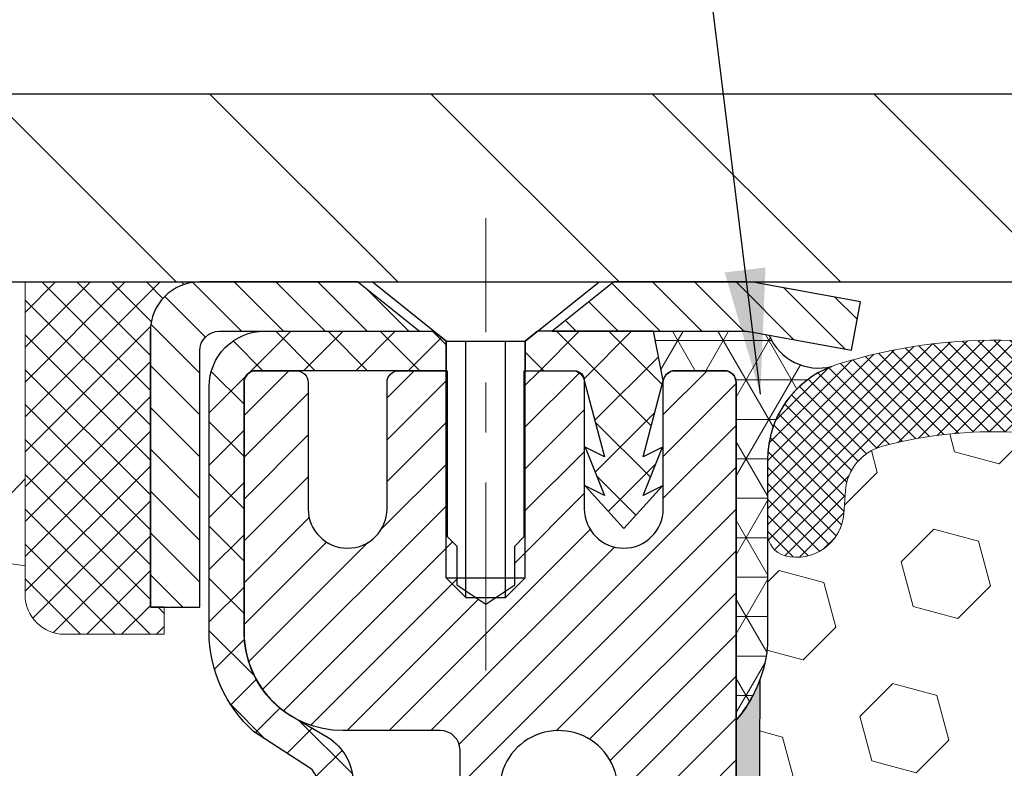
# Model space of a CAD drawing. Extents: x 13 to 3254, y -2 to 1977.
# Drawn here: x 88 to 90, y 108 to 110 of the extents above; entities that cross this region are included whole.
import ezdxf

# ---------------------------------------------------------------- set-up
doc = ezdxf.new("R2010")
doc.units = 0
doc.header["$LTSCALE"] = 5
doc.header["$MEASUREMENT"] = 0
doc.linetypes.add('CENTERX2', pattern=[4, 2.5, -0.5, 0.5, -0.5])
doc.layers.get('0').update_dxf_attribs({"color": 200, "linetype": 'CONTINUOUS'})
doc.layers.get('DEFPOINTS').update_dxf_attribs({"linetype": 'CONTINUOUS'})
for name, color, linetype, lineweight in [('CENTERLINE - L', 1, 'CENTERX2', 18), ('CONCRETE - H', 130, 'CONTINUOUS', 9), ('CONCRETE - L', 132, 'CONTINUOUS', 13), ('CORNER BEAD - H', 50, 'CONTINUOUS', 15), ('CORNER BEAD - L', 52, 'CONTINUOUS', 25), ('COVER PLATE - L', 7, 'CONTINUOUS', 25), ('DIMS', 50, 'CONTINUOUS', 25), ('EPOXY ADHESIVE - H', 50, 'CONTINUOUS', 15), ('EPOXY ADHESIVE - L', 52, 'CONTINUOUS', 25), ('FOAM INSERT - H', 150, 'CONTINUOUS', 9), ('MIG CAPPING STRIP - H', 251, 'CONTINUOUS', 20), ('MIG CAPPING STRIP - L', 7, 'CONTINUOUS', 25), ('MIG RETAINER - H', 251, 'CONTINUOUS', 20), ('MIG RETAINER - L', 7, 'CONTINUOUS', 30), ('PVC SIDESHEET - H', 170, 'CONTINUOUS', 20), ('PVC SIDESHEET - L', 150, 'CONTINUOUS', 25), ('SCREW - L', 1, 'CONTINUOUS', 25), ('SEALANT - H', 50, 'CONTINUOUS', 15), ('SEALANT - L', 52, 'CONTINUOUS', 20), ('SILICONE BELLOWS - H', 20, 'CONTINUOUS', 13), ('SILICONE BELLOWS - L', 22, 'CONTINUOUS', 13), ('TEXT - 4', 241, 'CONTINUOUS', 25)]:
    doc.layers.add(name, color=color, linetype=linetype, lineweight=lineweight)
doc.layers.add('METAL7', color=7, linetype='CONTINUOUS')
doc.layers.add('SEALANT', color=1, linetype='CONTINUOUS')
doc.dimstyles.get("Standard").update_dxf_attribs({"dimtxt": 0.18, "dimasz": 0.18, "dimexe": 0.18, "dimexo": 0.0625, "dimgap": 0.09, "dimtad": 0, "dimtih": 1, "dimtoh": 1, "dimdec": 4, "dimzin": 0, "dimdsep": 46, "dimtxsty": 'Standard', "dimcen": 0.09, "dimadec": 0, "dimazin": 0, "dimtfac": 1, "dimtdec": 4, "dimtofl": 0, "dimtmove": 0, "dimatfit": 3, "dimfxl": 1, "dimtolj": 1, "dimtzin": 0, "dimarcsym": 0})
doc.dimstyles.new('STANDARD$0', dxfattribs={"dimtxt": 0.18, "dimasz": 0.18, "dimexe": 0.18, "dimexo": 0.0625, "dimgap": 0.09, "dimtad": 0, "dimtih": 1, "dimtoh": 1, "dimdec": 4, "dimzin": 0, "dimdsep": 46, "dimtxsty": 'Standard', "dimcen": 0.09, "dimadec": 0, "dimazin": 0, "dimtfac": 1, "dimtdec": 4, "dimtofl": 0, "dimtmove": 0, "dimatfit": 3, "dimfxl": 1, "dimtolj": 1, "dimtzin": 0, "dimarcsym": 0})

# ---------------------------------------------------------------- blocks, each defined once
blk = doc.blocks.new('*X24')
at = {"color": 0}
for p, q in [((1237.986130794628, 929.2961535421395), (1237.97385116075, 929.3084331760182)), ((1238.536813030436, 929.1775962613214), (1238.667649945133, 929.3084331760183)), ((1239.602059879881, 928.4750761578006), (1240.435416898099, 929.3084331760183)), ((1246.588648714498, 922.4614025752369), (1239.741618113716, 929.3084331760182)), ((1240.190661302946, 927.2959106278986), (1242.203183851066, 929.3084331760184)), ((1240.238648714498, 923.8083641335176), (1245.738717756998, 929.3084331760184)), ((1240.238648714498, 925.5761310864839), (1243.970950804032, 929.3084331760184)), ((1246.588648714498, 924.2291695282032), (1241.509385066682, 929.3084331760182)), ((1246.588648714498, 925.9969364811695), (1243.277152019649, 929.3084331760182)), ((1246.588648714498, 927.7647034341359), (1245.044918972615, 929.3084331760182)), ((1240.238648714498, 922.0405971805513), (1246.588648714498, 928.3905971805514)), ((1246.588648714498, 920.6936356222706), (1240.226369080619, 927.0559152561492)), ((1240.238648714498, 920.2728302275848), (1246.588648714498, 926.622830227585)), ((1246.588648714497, 918.9258686693039), (1240.238648714498, 925.2758686693037)), ((1240.238648714498, 918.5050632746186), (1246.588648714498, 924.8550632746186)), ((1246.588648714497, 917.1581017163379), (1240.238648714498, 923.5081017163377)), ((1240.238648714498, 916.7372963216523), (1246.588648714498, 923.0872963216523)), ((1246.588648714497, 915.3903347633716), (1240.238648714498, 921.7403347633713)), ((1240.238648714498, 914.9695293686858), (1246.588648714498, 921.3195293686858)), ((1246.588648714497, 913.6225678104047), (1240.238648714498, 919.9725678104049)), ((1240.238648714498, 913.2017624157195), (1246.588648714498, 919.5517624157194)), ((1246.193007264837, 912.2504423070994), (1240.238648714498, 918.2048008574385)), ((1240.249262063965, 911.4446088122202), (1246.588648714498, 917.783995462753)), ((1245.15052543455, 911.5251571844204), (1240.238648714498, 916.4370339044722)), ((1242.017029016931, 911.4446088122202), (1246.588648714498, 916.0162285097866)), ((1243.463306853783, 911.4446088122203), (1240.238648714498, 914.6692669515057)), ((1243.784795969898, 911.4446088122203), (1246.588648714498, 914.2484615568203)), ((1239.538648714498, 912.5017624157197), (1239.845319474796, 912.8084331760185)), ((1241.695539900817, 911.4446088122203), (1240.238648714498, 912.9014999985397)), ((1239.92777294785, 911.4446088122202), (1239.538648714498, 911.833733045573))]:
    blk.add_line(p, q, dxfattribs=at)
blk = doc.blocks.new('*X23')
at = {"color": 0}
for p, q in [((1133.863152648957, 902.6043771683002), (1131.387882366872, 905.0796474503851)), ((1135.984472992516, 902.6043771683002), (1133.484472992516, 905.1043771683001)), ((1138.105793336076, 902.6043771683002), (1135.605793336076, 905.1043771683001)), ((1140.227113679636, 902.6043771683002), (1137.727113679635, 905.1043771683002)), ((1155.076356084553, 902.6043771683001), (1152.648486142306, 905.0322471105471)), ((1157.197676428113, 902.6043771683001), (1154.697676428113, 905.1043771683002)), ((1159.318996771673, 902.6043771683001), (1156.818996771672, 905.1043771683002)), ((1161.868560061922, 902.1761342216098), (1158.940317115232, 905.1043771683002)), ((1142.348434023195, 902.6043771683002), (1140.287575257986, 904.6652359335101)), ((1164.461284926273, 901.7047297008188), (1161.355634957523, 904.8103796695679)), ((1132.033135520439, 902.3130739532578), (1129.972474273652, 904.3737352000455)), ((1152.955035740993, 902.6043771683001), (1151.469974840329, 904.0894380689649)), ((1165.076234728014, 903.2111002426379), (1163.948359821874, 904.338975148777)), ((1150.833715397434, 902.6043771683001), (1150.291463538351, 903.1466290273829)), ((1131.738648714498, 900.4862404156396), (1129.264174327774, 902.9607148023633)), ((1131.738648714498, 898.3649200720799), (1129.238648714498, 900.86492007208)), ((1131.738648714498, 896.2435997285204), (1129.238648714498, 898.7435997285204)), ((1131.738648714498, 894.1222793849607), (1129.238648714498, 896.6222793849607)), ((1131.738648714498, 892.0009590414011), (1129.238648714498, 894.5009590414012)), ((1131.738648714498, 889.8796386978414), (1129.238648714498, 892.3796386978415)), ((1130.89258990048, 888.6043771683), (1129.238648714498, 890.2583183542819))]:
    blk.add_line(p, q, dxfattribs=at)
blk = doc.blocks.new('*D33')
at = {"layer": 'DEFPOINTS', "color": 0, "transparency": 16777216}
for p in [(106.9521528981599, 111.5050806649455), (84.45215279899136, 109.1531834938001), (106.9521528981599, 109.1531835433841)]:
    blk.add_point(p, dxfattribs=at)
at = {"layer": 'DIMS', "color": 0, "lineweight": -2, "transparency": 16777216}
for p, q in [((84.45215279899136, 109.4631834938001), (84.45215279899136, 111.8150806649455)), ((106.9521528981599, 109.4631835433841), (106.9521528981599, 111.8150806649455)), ((84.76215279899137, 111.5050806649455), (91.22951848397838, 111.5050806649455)), ((106.6421528981599, 111.5050806649455), (93.84951848397839, 111.5050806649455))]:
    blk.add_line(p, q, dxfattribs=at)
at = {"layer": 'DIMS', "color": 0, "transparency": 16777216}
for points in [[(84.76215279899137, 111.5567473316122), (84.76215279899137, 111.4534139982788), (84.45215279899136, 111.5050806649455)], [(106.6421528981599, 111.5567473316122), (106.6421528981599, 111.4534139982788), (106.9521528981599, 111.5050806649455)]]:
    blk.add_solid(points, dxfattribs=at)
at = {"layer": 'DIMS', "color": 0, "transparency": 16777216, "insert": (92.53951848397838, 111.5050806649455), "char_height": 0.25, "attachment_point": 5}
blk.add_mtext('\\A1;22 1/2 IN\\P [571.5mm]', dxfattribs=at)

msp = doc.modelspace()

# ---------------------------------------------------------------- hatches: boundary and pattern name
at = {"layer": 'CONCRETE - H'}
h = msp.add_hatch(dxfattribs=at)
h.set_pattern_fill('AR-CONC', color=256, scale=0.1875)
h.set_pattern_definition([(49.99999999999999, (0, 0), (1.344862842376413, -0.1176602530923658), [0.140625, -1.546875]), (355, (0, 0), (-0.260158750524375, 1.410360250687522), [0.1125, -1.2375]), (100.45144446, (0.112071901875, -0.00980502), (1.084704087613335, 1.29269998306618), [0.11951286, -1.31464146]), (46.18420000000002, (0, 0.375), (2.001077495009198, -0.3103486514870185), [0.2109375, -2.3203125]), (96.63563549, (0.166756396875, 0.349137549375), (1.752491148139178, 1.826472376452282), [0.17926939125, -1.9719633]), (351.1841639899999, (0, 0.375), (1.7524911469777, 1.826472375506232), [0.16875, -1.856250001875]), (21, (0.1875, 0.28125), (1.119200722722116, -0.7549104199975103), [0.140625, -1.546875]), (326.0000000000001, (0.1875, 0.28125), (0.4562162473529657, 1.359656334462849), [0.1125, -1.2375]), (71.45144474, (0.28076672625, 0.21834079875), (1.575416956368696, 0.6047459115119134), [0.11951285625, -1.31464146]), (37.50000000000001, (0, 0), (0.02279972871992, 0.6241759759337091), [0, -1.2225, 0, -1.25625, 0, -1.2421875]), (7.499999999999999, (0, 0), (0.4932553827040286, 0.7395219597794255), [0, -0.7162499999999999, 0, -1.194375, 0, -0.4734375]), (327.5, (-0.418125, 0), (1.000917067823267, -0.04229038450196204), [0, -0.46875, 0, -1.4625, 0, -1.940625]), (317.5, (-0.605625, 0), (1.093474067516974, 0.1876968418730957), [0, -0.609375, 0, -0.97125, 0, -1.378125])])
edge = h.paths.add_edge_path()
edge.add_spline(control_points=[(84.45215289815965, 109.0281835433845), (84.27985966282431, 108.8131418435516), (83.507860662244, 108.5376798602305), (84.31988461294817, 106.9527105980039), (82.74062379583256, 107.5681450839067), (82.73176129104101, 106.7856598114331), (82.54366848696932, 106.5724748818106)], knot_values=[0, 0, 0, 0, 0.8450520006695166, 1.956088674068367, 2.874640684181883, 3.674192594940467, 3.674192594940467, 3.674192594940467, 3.674192594940467], degree=3, periodic=0)
edge.add_line((84.4521591526105, 109.0281835433845), (87.7828615595769, 109.0281835433845))
edge.add_line((87.7828615595769, 109.0281835433845), (87.78286155957689, 108.403623529062))
edge.add_arc((87.8616017170572, 108.403623529062), 0.07874015748031127, 180, 270)
edge.add_line((87.8616017170572, 108.3248833715817), (88.06042061469512, 108.3248833715817))
edge.add_line((88.06042061469512, 108.3248833715817), (88.06042061469512, 108.3785772441721))
edge.add_line((88.06042061469512, 108.3785772441721), (88.13128675642761, 108.3785772441721))
edge.add_line((88.13128675642761, 108.3785772441721), (88.13128675642761, 108.8903882677944))
edge.add_arc((88.17065683516765, 108.8903882677944), 0.03937007874003484, 90, 180, ccw=False)
edge.add_line((88.17065683516765, 108.9297583465344), (88.26039908177532, 108.9297583465344))
edge.add_arc((88.26039908177532, 108.819522126062), 0.1102362204724159, 90, 180)
edge.add_line((88.1501628613029, 108.819522126062), (88.1501628613029, 108.329364645755))
edge.add_arc((88.4167198272936, 108.329364645755), 0.2665569659907021, 180, 228.1938505936996)
edge.add_line((88.23902962809248, 108.130671894941), (88.34861113978597, 108.0597718837302))
edge.add_arc((88.32688231414618, 108.026188284514), 0.04000000000006045, 4.0813574742060155e-11, 57.096847860499906, ccw=False)
edge.add_line((88.36688231414624, 108.026188284514), (88.36688231414658, 107.453358600899))
edge.add_line((88.36688231414658, 107.453358600899), (88.33932325902835, 107.453358600899))
edge.add_line((88.33932325902835, 107.453358600899), (88.33932325902859, 107.746820254452))
edge.add_line((88.33932325902859, 107.746820254452), (88.2684571172961, 107.746820254452))
edge.add_line((88.2684571172961, 107.746820254452), (88.26845711729928, 107.1853095274804))
edge.add_arc((88.22845711729931, 107.1853095274802), 0.03999999999996362, -90, 3.460058906057384e-10, ccw=False)
edge.add_line((88.22845711729931, 107.1453095274802), (87.00088755658638, 107.1453095274801))
edge.add_line((87.00088755658638, 107.1453095274801), (86.70655835473278, 107.14530952748))
edge.add_arc((86.70655835473278, 107.1846796062202), 0.03937007874020537, 224.999999999883, 270, ccw=False)
edge.add_line((86.67871950507967, 107.1568407565672), (86.54967738209871, 107.2858828795486))
edge.add_line((86.54967738209871, 107.2858828795486), (86.54937724365689, 107.285550907119))
edge.add_arc((86.312550274302, 107.0236050399206), 0.3531326248821172, 47.88305985415359, 76.09799910891216)
edge.add_arc((86.0232651026481, 105.8548329289368), 1.557173387461361, 76.09799910891402, 103.9020008910709)
edge.add_arc((85.73397993099445, 107.0236050399209), 0.3531326248819158, 103.9020008910721, 135.0000000000864)
edge.add_line((85.48427745728186, 107.2733075136327), (85.36781070021672, 107.1568407565672))
edge.add_arc((85.3399718505636, 107.1846796062203), 0.03937007874026058, 270, 315.0000000000731, ccw=False)
edge.add_line((85.3399718505636, 107.14530952748), (85.1936668046279, 107.14530952748))
edge.add_arc((85.1936668046279, 107.0350733070079), 0.1102362204720748, 90, 119.9999999999924)
edge.add_line((85.13854869439187, 107.1305406743539), (84.34242782943025, 106.670900078661))
edge.add_line((84.34242782943025, 106.670900078661), (83.4239178550855, 106.670900078661))
edge.add_arc((83.4239178550855, 106.5606638581882), 0.1102362204728138, 90, 120.0000000001015)
edge.add_line((83.36879974484893, 106.6561312255348), (83.23303856570945, 106.5777494722128))
edge.add_arc((83.2133535263393, 106.6118449605507), 0.03937007874017675, 270, 300.00000000009567, ccw=False)
edge.add_line((83.2133535263393, 106.5724748818106), (82.54366848696932, 106.5724748818106))
at = {"layer": 'CORNER BEAD - H'}
h = msp.add_hatch(dxfattribs=at)
h.set_pattern_fill('NET3', color=256, scale=0.63, style=0)
h.set_pattern_definition([(0, (74.58164062500047, 0), (0, 0.07875), []), (59.99999999999999, (74.58164062500047, 0), (-0.06819950054802454, 0.03937500000000001), []), (120, (74.58164062500047, 0), (-0.06819950054802455, -0.03937499999999998), [])])
edge = h.paths.add_edge_path()
edge.add_arc((89.17853085091522, 108.8273961418174), 0.02362204724448347, 6.893746253469272e-10, 90.0000000000043)
edge.add_line((89.17853085091522, 108.8510181890619), (89.0801056540644, 108.8510181890619))
edge.add_arc((89.08042989750814, 108.8266133488983), 0.02440699402263363, 90.7611886717642, 168.8499535132635)
edge.add_line((89.05648360682065, 108.8313331496919), (89.03680000786656, 108.9297583465344))
edge.add_line((89.03680000786656, 108.9297583465344), (89.21712723111891, 108.9297583465344))
edge.add_arc((89.22012655548298, 108.8843524939846), 0.04550480625618608, 79.69515353120102, 93.779233801423, ccw=False)
edge.add_line((89.22826670269035, 108.929123303625), (89.26765374316594, 108.9219620235385))
edge.add_arc((89.36647694682267, 108.9636428430626), 0.1072535141483974, 202.8686351342062, 284.3028060026161)
edge.add_arc((89.46465289815963, 108.6729999237801), 0.1999999999997889, 111.0017673642686, 180.000000000061)
edge.add_line((89.26465289815982, 108.6729999237799), (89.26465289815971, 108.3049277794934))
edge.add_arc((89.00538402213758, 108.3229714510388), 0.2598959871883653, 319.20975106185364, 356.01895143408245, ccw=False)
edge.add_line((89.20215289815971, 108.1531835433845), (89.20215289815971, 108.8273961418177))
at = {"layer": 'COVER PLATE - L'}
h = msp.add_hatch(dxfattribs=at)
h.set_pattern_fill('ANSI31', color=252, scale=2.5, angle=90, style=0)
h.set_pattern_definition([(135, (89.97917506225835, 97.85237922448093), (-0.2209708691207961, -0.2209708691207961), [])])
h.paths.add_polyline_path([(95.2334028981596, 109.4031835433842), (85.88965289815664, 109.4031835433842), (84.45215289815971, 109.1531835433843), (84.45215289815971, 109.0281835433845), (95.54590289815971, 109.0281835433845), (95.54590289815971, 109.0906835433842)])
at = {"layer": 'EPOXY ADHESIVE - H'}
h = msp.add_hatch(dxfattribs=at)
h.set_pattern_fill('AR-SAND', color=256, scale=0.04, style=0)
h.set_pattern_definition([(37.50000000000001, (-149.1616406250007, -0.9885068566400435), (-0.002519734324384326, 0.07707295076052635), [0, -0.0608, 0, -0.068, 0, -0.065]), (7.499999999999999, (-149.1616406250007, -0.9885068566400435), (0.07079106821070909, 0.1128858426091896), [0, -0.0328, 0, -0.05480000000000001, 0, -0.021]), (327.5, (-149.2108406250007, -0.9885068566400435), (0.1245656744700598, 0.0002263621414785977), [0, -0.02, 0, -0.07200000000000001, 0, -0.094]), (317.5, (-149.2108406250007, -0.9885068566400435), (0.1202450641828917, 0.03510702259736997), [0, -0.01, 0, -0.0472, 0, -0.05400000000000001])])
edge = h.paths.add_edge_path()
edge.add_line((88.9659336339985, 106.4031840432195), (88.96593288426186, 106.7781835433847))
edge.add_line((88.96593288426186, 106.7781835433847), (89.20215289815988, 106.7781835433847))
edge.add_line((89.20215289815988, 106.7781835433847), (89.20215289815971, 108.1531835433845))
edge.add_arc((89.00538402213601, 108.3229714510396), 0.259895987190075, 319.2097510619467, 339.8617083192769)
edge.add_line((89.24939110419402, 108.2334925816734), (89.24807326710444, 107.9198192186576))
edge.add_line((89.24807326710444, 107.9198192186576), (89.23109616652184, 107.8064360803413))
edge.add_line((89.23109616652184, 107.8064360803413), (89.2477997370199, 107.7074929749232))
edge.add_line((89.2477997370199, 107.7074929749232), (89.25421128220225, 107.4961131087292))
edge.add_line((89.25421128220225, 107.4961131087292), (89.27344227068144, 107.3359775869756))
edge.add_line((89.27344227068144, 107.3359775869756), (89.25421128220225, 107.2719238225826))
edge.add_line((89.25421128220225, 107.2719238225826), (89.2670307254991, 107.0541392464127))
edge.add_line((89.2670307254991, 107.0541392464127), (89.27344227068144, 106.9113467962346))
edge.add_line((89.27344227068144, 106.9113467962346), (89.25421128220225, 106.6679411586159))
edge.add_line((89.25421128220225, 106.6679411586159), (89.2670307254991, 106.4629660023982))
edge.add_line((89.2670307254991, 106.4629660023982), (89.25421128220225, 106.1234786074186))
edge.add_line((89.25421128220225, 106.1234786074186), (89.25421128220225, 106.0484864814265))
edge.add_line((89.25421128220225, 106.0484864814265), (89.27344227068144, 105.8499182567287))
edge.add_line((89.27344227068144, 105.8499182567287), (89.25421128220225, 105.7346223694393))
edge.add_line((89.25421128220225, 105.7346223694393), (89.27344227068144, 105.5616752061895))
edge.add_line((89.27344227068144, 105.5616752061895), (89.2606228273846, 105.4335676774038))
edge.add_line((89.2606228273846, 105.4335676774038), (89.27985016879595, 105.1709434667699))
edge.add_line((89.27985016879595, 105.1709434667699), (89.26093012814098, 105.0281835433835))
edge.add_line((89.26093012814098, 105.0281835433835), (89.26442649527289, 104.8917023658624))
edge.add_line((89.26442649527289, 104.8917023658624), (89.26137017857852, 104.7603297099476))
edge.add_line((89.26137017857852, 104.7603297099476), (89.26748281196726, 104.604515679212))
edge.add_line((89.26748281196726, 104.604515679212), (89.2491448090818, 104.4853637867799))
edge.add_line((89.2491448090818, 104.4853637867799), (89.26442649527289, 104.3203842024503))
edge.add_line((89.26442649527289, 104.3203842024503), (89.23386322561018, 104.2103978636121))
edge.add_line((89.23386322561018, 104.2103978636121), (89.2491448090818, 104.0851355514025))
edge.add_line((89.2491448090818, 104.0851355514025), (89.2364803136231, 104.0281835433847))
edge.add_line((89.2364803136231, 104.0281835433847), (89.20215289816016, 104.0281835433847))
edge.add_line((89.20215289816016, 104.0281835433847), (89.20215289815994, 106.4031840432186))
edge.add_line((89.20215289815994, 106.4031840432186), (88.9659336339985, 106.4031840432195))
at = {"layer": 'FOAM INSERT - H'}
h = msp.add_hatch(dxfattribs=at)
h.set_pattern_fill('HEX', color=256, scale=0.7375, angle=45, style=0)
h.set_pattern_definition([(45, (89.97917506225835, 97.85237922448093), (-0.1129061678314121, 0.1129061678314121), [0.0921875, -0.184375]), (165, (89.97917506225835, 97.85237922448093), (-0.04132652567024627, -0.1542326935016583), [0.0921875, -0.184375]), (105, (90.04436146864893, 97.91756563087156), (-0.1542326935016584, -0.04132652567024618), [0.0921875, -0.184375])])
h.paths.add_polyline_path([(95.32715289815971, 105.5906835433845, 0.4142135623730951), (95.51465289815971, 105.7781835433845), (95.51465289815971, 106.0906835433845, 0.4142135623730951), (95.32715289815971, 106.2781835433845), (95.32715289815971, 106.7781835433845, 0.4142135623730951), (95.51465289815971, 106.9656835433845), (95.51465289815971, 107.2781835433845, 0.4142135623730951), (95.32715289815971, 107.4656835433845), (95.32715289815971, 108.1531835433849, -0.1620058556709566), (95.26465289815971, 108.3049277794938), (95.26465289815948, 108.526858527017, -0.3419987131550093), (95.2294966481538, 108.481472003427, -0.4678085753705931), (95.11256033237098, 108.5653869206997), (95.10924741203937, 108.610552896187, 0.3199000529240295), (95.03513915893743, 108.6998989252616, 0.1514185568870674), (94.51591391162819, 108.6783774075852, 0.2407178146189182), (94.3909916353434, 108.5459835056827, -0.749899786418774), (94.21099837150197, 108.5459835056827, 0.2407178146189453), (94.08607609521718, 108.6783774075852, 0.1726759490285855), (93.49741391162794, 108.6783774075844, 0.2407178146173269), (93.37249163534395, 108.5459835056827, -0.7498997864161603), (93.19249837150161, 108.5459835056827, 0.2407178146173058), (93.06757609521762, 108.6783774075843, 0.1726759490284629), (92.47891391162872, 108.6783774075853, 0.2407178146189252), (92.35399163534393, 108.545983505683, -0.7498997864184146), (92.17399837150148, 108.545983505683, 0.2407178146190598), (92.04907609521658, 108.6783774075854, 0.1726759490283924), (91.46041391162802, 108.6783774075843, 0.2407178146173058), (91.33549163534391, 108.5459835056827, -0.7498997864161316), (91.1554983715018, 108.5459835056827, 0.2407178146173058), (91.0305760952177, 108.6783774075843, 0.1726759490284629), (90.44191391162892, 108.6783774075853, 0.2407178146189252), (90.31699163534401, 108.545983505683, -0.7498997864183866), (90.13699837150168, 108.545983505683, 0.2407178146190385), (90.01207609521677, 108.6783774075854, 0.1509622212093108), (89.49436517118394, 108.7002989091465, 0.3203919167505729), (89.42008438028253, 108.6109073070097), (89.41674546394913, 108.5653869207084, -0.4678085754018812), (89.29980914817108, 108.4814720034472, -0.3419987132391653), (89.26465289815971, 108.52685852703), (89.26465289815971, 108.3049277794934, -0.07061630252949813), (89.24939110419311, 108.233492581671), (89.24807326710354, 107.9198192186578), (89.23109616652093, 107.8064360803413), (89.247799737019, 107.707492974923), (89.25421128220134, 107.4961131087291), (89.27344227068053, 107.3359775869756), (89.25421128220134, 107.2719238225827), (89.26703072549796, 107.0541392464123), (89.27344227068053, 106.9113467962346), (89.25421128220134, 106.6679411586161), (89.26703072549819, 106.4629660023984), (89.25421128220134, 106.1234786074183), (89.25421128220134, 106.0484864814271), (89.27344227068053, 105.8499182567288), (89.25421128220134, 105.7346223694391), (89.27344227068042, 105.5616752061892), (89.26062282738368, 105.4335676774037), (89.27985016879504, 105.1709434667701), (89.26093012814019, 105.0281835433834), (89.26442649527186, 104.891702365863), (89.26137017857761, 104.7603297099479), (89.26748281196623, 104.6045156792118), (89.24914480908089, 104.4853637867798), (89.26442649527209, 104.3203842024504), (89.23386322560938, 104.2103978636121), (89.24914480908089, 104.0851355514025), (89.23648031362231, 104.0281835433847), (95.32715289815971, 104.0281835433845)])
at = {"layer": 'MIG RETAINER - H'}
h = msp.add_hatch(dxfattribs=at)
h.set_pattern_fill('ANSI31', color=256, scale=0.4724409448818898, style=0)
h.set_pattern_definition([(45, (-3140.509937506796, -1496.489781611498), (-0.04175827447952052, 0.04175827447952053), [])])
edge = h.paths.add_edge_path()
edge.add_line((88.24349148083641, 108.8510181890619), (88.32420014225366, 108.8510181890619))
edge.add_arc((88.32420014225366, 108.8273961418178), 0.02362204724408912, 0, 90, ccw=False)
edge.add_line((88.34782218949798, 108.8273961418178), (88.34782218949798, 108.5754276378808))
edge.add_arc((88.42656234697827, 108.5754276378808), 0.07874015748029706, 180, 360)
edge.add_line((88.50530250445857, 108.5754276378808), (88.50530250445811, 108.8273961418178))
edge.add_arc((88.52892455170243, 108.8273961418178), 0.02362204724431649, 90, 180, ccw=False)
edge.add_line((88.52892455170243, 108.8510181890619), (88.62501018571814, 108.8510181890619))
edge.add_line((88.62501018571814, 108.8510181890619), (88.62501018571814, 108.5201209974659))
edge.add_line((88.62501018571814, 108.5201209974659), (88.6442958638286, 108.5007902745801))
edge.add_line((88.6442958638286, 108.5007902745801), (88.6442958638286, 108.4236475621391))
edge.add_line((88.6442958638286, 108.4236475621391), (88.70215289815908, 108.3850762059186))
edge.add_line((88.70215289815908, 108.3850762059186), (88.76000993249002, 108.4236475621391))
edge.add_line((88.76000993249002, 108.4236475621391), (88.76000993249002, 108.5007902745801))
edge.add_line((88.76000993249002, 108.5007902745801), (88.77929561060003, 108.5200759526903))
edge.add_line((88.77929561060003, 108.5200759526903), (88.77929561060003, 108.8510181890619))
edge.add_line((88.77929561060003, 108.8510181890619), (88.87538124461574, 108.8510181890619))
edge.add_arc((88.87538124461574, 108.8273961418178), 0.02362204724408912, 0, 90, ccw=False)
edge.add_line((88.89900329186005, 108.8273961418178), (88.89900329186005, 108.5754276378808))
edge.add_arc((88.97774344934035, 108.5754276378808), 0.07874015748029706, 180, 360)
edge.add_line((89.05648360682065, 108.5754276378808), (89.0564836068202, 108.8273961418178))
edge.add_arc((89.08010565406451, 108.8273961418178), 0.02362204724431649, 90, 180, ccw=False)
edge.add_line((89.08010565406451, 108.8510181890619), (89.17853085091522, 108.8510181890619))
edge.add_arc((89.17853085091522, 108.8273961418178), 0.02362204724408912, 0, 90, ccw=False)
edge.add_line((89.20215289815954, 108.8273961418178), (89.20215289815908, 106.7781835433847))
edge.add_line((89.20215289815908, 106.7781835433847), (88.96593242571865, 106.7781835433847))
edge.add_line((88.96593242571865, 106.7781835433847), (88.9659324257182, 107.7086310377685))
edge.add_arc((88.92656234697827, 107.7086310377687), 0.03937007873992115, 359.9999999996691, 419.999999999951)
edge.add_line((88.94624738634823, 107.7427265261064), (88.84782218949798, 107.7995523400031))
edge.add_arc((88.88719226823835, 107.8677433166792), 0.07874015748054382, 180.0000000001654, 239.9999999999126, ccw=False)
edge.add_line((88.8084521107576, 107.8677433166789), (88.8084521107576, 107.8780220624818))
edge.add_arc((88.82813715012756, 107.8780220624818), 0.01968503936996058, 81.78678929788498, 180, ccw=False)
edge.add_arc((88.84782218949752, 108.0144040158335), 0.1181102362203845, 261.786789298369, 537.0402430193778)
edge.add_arc((88.69055194575006, 108.0225354383187), 0.03937007874020916, 270, 357.04024301927905, ccw=False)
edge.add_line((88.69055194575006, 107.9831653595785), (88.69034187453693, 107.9831653595785))
edge.add_arc((88.69034187453647, 108.0225354383189), 0.0393700787403759, 180.0000000003309, 270.0000000006618, ccw=False)
edge.add_line((88.65097179579655, 108.0225354383187), (88.650971795797, 108.0931441733138))
edge.add_arc((88.61160171705663, 108.0931441733138), 0.0393700787403759, 0, 90)
edge.add_line((88.61160171705663, 108.132514252054), (88.41671982729306, 108.132514252054))
edge.add_arc((88.41671982729261, 108.3293646457547), 0.1968503937007426, 180, 270.00000000013233, ccw=False)
edge.add_line((88.2198694335921, 108.3293646457547), (88.2198694335921, 108.8273961418178))
edge.add_arc((88.24349148083641, 108.8273961418178), 0.02362204724431649, 90, 180, ccw=False)
at = {"layer": 'PVC SIDESHEET - H'}
h = msp.add_hatch(dxfattribs=at)
h.set_pattern_fill('ANSI37', color=256, scale=0.5905511811023622)
h.set_pattern_definition([(45, (-90.58402603682448, -100.4508093804588), (-0.05219784309940065, 0.05219784309940066), []), (135, (-90.58402603682448, -100.4508093804588), (-0.05219784309940066, -0.05219784309940065), [])])
edge = h.paths.add_edge_path()
edge.add_line((86.02326510264803, 107.3135811195478), (86.02326510264803, 107.2427149778155))
edge.add_arc((86.02326510264768, 105.8548329289367), 1.387882048878765, 76.09799910891502, 89.99999999998357, ccw=False)
edge.add_arc((86.31255027430157, 107.0236050399206), 0.1838412862995102, 44.999999999937415, 76.09799910891269, ccw=False)
edge.add_line((86.4425456945061, 107.1536004601249), (86.58784052428942, 107.0083056303413))
edge.add_arc((86.66578930331778, 107.0862544093693), 0.1102362204721307, 224.9999999999373, 270)
edge.add_line((86.66578930331778, 106.9760181888973), (87.0433152907008, 106.9760181888973))
edge.add_line((87.0433152907008, 106.9760181888972), (88.32774845587838, 106.9760181888973))
edge.add_arc((88.32774845587838, 107.0860181888972), 0.1099999999999568, 270, 360)
edge.add_line((88.43774845587828, 107.0860181888972), (88.43774845587816, 108.026659509368))
edge.add_arc((88.32774845587804, 108.0266595093679), 0.1100000000001273, 8.882421801313285e-11, 57.09684786089036)
edge.add_line((88.38750272638688, 108.119014407213), (88.32654874136941, 108.1543810672009))
edge.add_arc((88.41804870076012, 108.3301758880732), 0.1981818902271748, 180.3025943712275, 242.5033419434524, ccw=False)
edge.add_line((88.21986957435061, 108.3291292412486), (88.21986943359119, 108.8272424906598))
edge.add_arc((88.24349195601363, 108.8273952446316), 0.02362301630557241, 90.14133824035292, 180.3704954000806, ccw=False)
edge.add_line((88.243433682399, 108.8510181890619), (88.62341274044277, 108.8510181890647))
edge.add_line((88.62341274044277, 108.8510181890648), (88.62341274044277, 108.9100733071643))
edge.add_line((88.62341274044277, 108.9100733071643), (88.59880644122998, 108.9297583465344))
edge.add_line((88.59880644122998, 108.9297583465344), (88.26039908177475, 108.9297583465344))
edge.add_arc((88.26039908177475, 108.819522126062), 0.1102362204724443, 90, 175.9840176593118)
edge.add_line((88.15043354046978, 108.8272424906603), (88.15016305189991, 108.3290458823031))
edge.add_arc((88.41671982729318, 108.3293646457551), 0.266556965990811, 180.0685174545974, 228.1938505936875)
edge.add_line((88.23902962809191, 108.130671894941), (88.34861113978539, 108.0597718837303))
edge.add_arc((88.3268823141457, 108.026188284514), 0.0400000000000057, -4.069988790433854e-11, 57.09684786054618, ccw=False)
edge.add_line((88.36688231414567, 108.026188284514), (88.36688231414635, 107.0868843306293))
edge.add_arc((88.32688231414639, 107.0868843306293), 0.03999999999999204, -89.9999999999593, 0, ccw=False)
edge.add_line((88.32688231414639, 107.0468843306293), (87.04723579708482, 107.0468843306295))
edge.add_line((87.04723579708482, 107.0468843306295), (86.66578930331767, 107.0468843306295))
edge.add_arc((86.66578930331767, 107.0862544093697), 0.03937007874012011, 224.999999999883, 270, ccw=False)
edge.add_line((86.63795045366467, 107.0584155597167), (86.49265562388157, 107.2037103895002))
edge.add_arc((86.31255027430169, 107.023605039921), 0.2547074280314455, 44.99999999989603, 76.09799910892797)
edge.add_arc((86.02326510264803, 105.8548329289366), 1.458748190611113, 76.0979991089319, 89.99999999999778)
edge = h.paths.add_edge_path()
edge.add_arc((85.22003975663827, 106.9366481101573), 0.03937007873994431, 90.00000000016541, 120.00000000017161, ccw=False)
edge.add_line((85.22003975663816, 106.9760181888973), (85.38074090197793, 106.9760181888973))
edge.add_arc((85.38074090197793, 107.0862544093694), 0.1102362204721601, 270, 315.0000000000105)
edge.add_line((85.45868968100618, 107.0083056303412), (85.60398451078996, 107.1536004601252))
edge.add_arc((85.73397993099414, 107.0236050399211), 0.1838412862990629, 103.90200089107628, 135.0000000000125, ccw=False)
edge.add_arc((86.02326510264814, 105.8548329289369), 1.387882048878766, 90.00000000001398, 103.90200089108498, ccw=False)
edge.add_line((86.0232651026478, 107.2427149778156), (86.0232651026478, 107.3135811195479))
edge.add_arc((86.02326510264837, 105.8548329289374), 1.458748190610493, 90.00000000002345, 103.9020008910948)
edge.add_arc((85.73397993099346, 107.0236050399211), 0.2547074280310447, 103.9020008908904, 134.999999999896)
edge.add_line((85.55387458141436, 107.2037103895008), (85.40857975163058, 107.0584155597168))
edge.add_arc((85.38074090197748, 107.0862544093697), 0.03937007874021033, 270.00000000008276, 315.00000000023397, ccw=False)
edge.add_line((85.38074090197748, 107.0468843306295), (85.22003975663816, 107.0468843306295))
edge.add_arc((85.22003975663782, 106.9366481101567), 0.1102362204728138, 89.99999999983751, 120.0000000001015)
edge.add_line((85.16492164640127, 107.0321154775033), (84.37793664000642, 106.5777494722128))
edge.add_arc((84.35825160063635, 106.6118449605505), 0.03937007873994431, 270.0000000001654, 300.00000000017155, ccw=False)
edge.add_line((84.35825160063646, 106.5724748818106), (83.41336867428086, 106.5724748818106))
edge.add_line((83.41336867428086, 106.5724748818106), (83.41336867428086, 106.5016087400783))
edge.add_line((83.41336867428086, 106.5016087400783), (84.35825160063646, 106.5016087400783))
edge.add_arc((84.3582516006359, 106.6118449605511), 0.1102362204728138, 270.0000000003103, 300.0000000001015)
edge.add_line((84.41336971087244, 106.5163775932046), (85.2003547172682, 106.970743598495))
h = msp.add_hatch(dxfattribs=at)
h.set_pattern_fill('ANSI37', color=256, scale=0.5905511811023622, style=0)
h.set_pattern_definition([(45, (-3140.509937506796, -1496.489781611498), (-0.05219784309940065, 0.05219784309940066), []), (135, (-3140.509937506796, -1496.489781611498), (-0.05219784309940066, -0.05219784309940065), [])])
h.paths.add_polyline_path([(89.03680000786656, 108.9297583465342), (88.80549935461616, 108.9297583465342), (88.78089305540337, 108.910073307164), (88.78089305540382, 108.8510181890619), (88.87538124461574, 108.8510181890619), (88.8793182524901, 108.8510181890619, -0.4142135623697119), (88.89900329186005, 108.8313331496919), (88.93917209312079, 108.6791366794852), (88.9006007368994, 108.6984223575952), (88.93917209311988, 108.6019939670431), (88.9006007368994, 108.6212796451538), (88.97774344934035, 108.5360575591405), (89.05488616178084, 108.6212796451538), (89.01631480556128, 108.601993967044), (89.05488616178084, 108.698422357595), (89.01631480556128, 108.6791366794854), (89.05648360682065, 108.8313331496903)])
at = {"layer": 'SILICONE BELLOWS - H'}
h = msp.add_hatch(dxfattribs=at)
h.set_pattern_fill('ANSI37', color=256, scale=0.1812307692189964, style=0)
h.set_pattern_definition([(45, (89.97917506225835, 97.85237922448093), (-0.01601868823430082, 0.01601868823430083), []), (135, (89.97917506225835, 97.85237922448093), (-0.01601868823430083, -0.01601868823430082), [])])
edge = h.paths.add_edge_path()
edge.add_line((90.22551246418149, 108.6571796668877), (90.22699500342284, 108.5722450506269))
edge.add_line((90.22699500342284, 108.5722450506269), (90.22847754266442, 108.6571796668877))
edge.add_arc((90.42844708169847, 108.6536891856044), 0.2000000000026929, 111.41448803360291, 179.0000000011941, ccw=False)
edge.add_arc((90.73624500342075, 107.8688656851185), 1.043022827411005, 68.5855119679515, 111.41448803206879, ccw=False)
edge.add_arc((91.04404292514991, 108.6536891856046), 0.1999999999999694, 1.0000000000205773, 68.585511968312, ccw=False)
edge.add_line((91.24401246418117, 108.6571796668922), (91.24549500342286, 108.5722450506269))
edge.add_line((91.24549500342286, 108.5722450506269), (91.24697754266444, 108.6571796668919))
edge.add_arc((91.44694708169848, 108.6536891856086), 0.2000000000026921, 111.4144880328333, 179.0000000012064, ccw=False)
edge.add_arc((91.75474500341019, 107.8688656851184), 1.043022827411087, 68.58551196717468, 111.4144880312956, ccw=False)
edge.add_arc((92.0625429251501, 108.6536891856004), 0.2000000000000416, 0.9999999999795932, 68.58551196756792, ccw=False)
edge.add_line((92.26251246418141, 108.6571796668877), (92.26399500342288, 108.5722450506269))
edge.add_line((92.26399500342288, 108.5722450506269), (92.26547754266423, 108.6571796668877))
edge.add_arc((92.4654470816983, 108.6536891856043), 0.2000000000027221, 111.41448803360899, 179.0000000011821, ccw=False)
edge.add_arc((92.77324500342067, 107.8688656851186), 1.043022827410941, 68.58551196793638, 111.41448803207689, ccw=False)
edge.add_arc((93.08104292515, 108.6536891856046), 0.199999999999924, 0.9999999999354259, 68.58551196828938, ccw=False)
edge.add_line((93.2810124641812, 108.6571796668918), (93.28249500342278, 108.5722450506269))
edge.add_line((93.28249500342278, 108.5722450506269), (93.28397754266436, 108.6571796668921))
edge.add_arc((93.4839470816984, 108.6536891856086), 0.2000000000026949, 111.41448803283481, 179.0000000011615, ccw=False)
edge.add_arc((93.79174500341006, 107.8688656851184), 1.043022827411159, 68.58551196717332, 111.4144880312906, ccw=False)
edge.add_arc((94.0995429251499, 108.6536891856005), 0.1999999999999111, 0.9999999999354259, 68.5855119675183, ccw=False)
edge.add_line((94.2995124641811, 108.6571796668878), (94.30099500342268, 108.5722450506269))
edge.add_line((94.30099500342268, 108.5722450506269), (94.30247754266404, 108.6571796668878))
edge.add_arc((94.50244708169808, 108.6536891856043), 0.2000000000026959, 111.41448803360291, 179.0000000011453, ccw=False)
edge.add_arc((94.81024500341994, 107.8688656851181), 1.043022827411167, 72.43542132699889, 111.41448803204011, ccw=False)
edge.add_arc((95.06465289815947, 108.6725846102595), 0.2000000000000188, 6.917844075360335e-11, 72.43542132742289, ccw=False)
edge.add_line((95.26465289815948, 108.6725846102597), (95.2646528981596, 108.5268585270169))
edge.add_arc((95.21777789815954, 108.5268585270169), 0.04687500000005684, 284.47751217866363, 359.99999999993054, ccw=False)
edge.add_arc((95.20605914817125, 108.5722450506196), 0.09375000001092715, 184.1951275933663, 284.47751217319063, ccw=False)
edge.add_line((95.1125603323703, 108.5653869207094), (95.10924741203937, 108.610552896187))
edge.add_arc((95.00951534186876, 108.6032375576012), 0.09999999999569786, 4.195127602631447, 75.15303503262777)
edge.add_arc((94.81024500342173, 107.8515250632633), 0.8776762449257294, 75.15303502917155, 109.5939864083154)
edge.add_arc((94.58298445010868, 108.489958876469), 0.2000000000000561, 109.5939864083092, 163.7324454146182)
edge.add_arc((94.30099500342268, 108.5722450506264), 0.09374999999949234, 196.2675545853657, 343.7324454146176, ccw=False)
edge.add_arc((94.01900555673674, 108.4899588764691), 0.2000000000000065, 16.26755458538631, 70.40601359170337)
edge.add_arc((93.79174500342367, 107.8515250632633), 0.8776762449257386, 70.40601359168669, 109.5939864084671)
edge.add_arc((93.56448445010898, 108.4899588764685), 0.1999999999999694, 109.5939864084823, 163.7324454144492)
edge.add_arc((93.28249500342278, 108.5722450506269), 0.09375000000005228, 196.267554585563, 343.732445414437, ccw=False)
edge.add_arc((93.00050555673658, 108.4899588764685), 0.1999999999999748, 16.2675545855586, 70.40601359151773)
edge.add_arc((92.77324500342178, 107.8515250632632), 0.8776762449258106, 70.40601359152687, 109.5939864082801)
edge.add_arc((92.54598445010913, 108.4899588764693), 0.1999999999999873, 109.5939864082903, 163.7324454145997)
edge.add_arc((92.2639950034227, 108.5722450506269), 0.09375000000003918, 196.2675545853949, 343.7324454145885, ccw=False)
edge.add_arc((91.98200555673628, 108.4899588764693), 0.1999999999999952, 16.26755458540422, 70.40601359174447)
edge.add_arc((91.75474500342378, 107.8515250632634), 0.8776762449256342, 70.4060135917335, 109.5939864084713)
edge.add_arc((91.527484450109, 108.4899588764684), 0.2000000000000575, 109.593986408456, 163.7324454144147)
edge.add_arc((91.24549500342286, 108.5722450506269), 0.09374999999993518, 196.2675545855658, 343.7324454144342, ccw=False)
edge.add_arc((90.96350555673672, 108.4899588764684), 0.2000000000000612, 16.2675545855853, 70.406013591544)
edge.add_arc((90.73624500342191, 107.8515250632634), 0.8776762449256443, 70.40601359152694, 109.59398640828)
edge.add_arc((90.50898445010927, 108.4899588764691), 0.2000000000000754, 109.593986408264, 163.732445414573)
edge.add_arc((90.22699500342284, 108.5722450506269), 0.09374999999998061, 196.2675545853962, 343.73244541458706, ccw=False)
edge.add_arc((89.94500555673648, 108.4899588764693), 0.1999999999999992, 16.26755458540813, 70.40601359174583)
edge.add_arc((89.71774500342391, 107.8515250632632), 0.877676244925814, 70.40601359173374, 104.7447177602998)
edge.add_arc((89.51981645045359, 108.6035919684304), 0.09999999999567474, 104.744717756864, 175.8048723975797)
edge.add_line((89.42008438028299, 108.6109073070159), (89.41674546394913, 108.5653869207084))
edge.add_arc((89.32324664815971, 108.5722450506269), 0.09375000000001223, 255.5224878212474, 355.80487240105936, ccw=False)
edge.add_arc((89.31152789814902, 108.52685852703), 0.04687499998908703, 180.000000017179, 255.5224878384684, ccw=False)
edge.add_line((89.26465289815994, 108.526858527016), (89.26465289815971, 108.6729999237799))
edge.add_arc((89.46465289815981, 108.6729999237799), 0.2000000000001023, 107.47080248896529, 179.9999999999878, ccw=False)
edge.add_arc((89.7177450034257, 107.8688656851183), 1.043022827410916, 68.58551196796111, 107.4708024894122, ccw=False)
edge.add_arc((90.02554292514745, 108.6536891856043), 0.2000000000026978, 0.9999999988222044, 68.58551196639712, ccw=False)

# ---------------------------------------------------------------- linework, layer by layer
at = {"layer": 'CENTERLINE - L', "ltscale": 0.03}
msp.add_line((88.70215289792307, 108.2527808069723), (88.70215289792307, 109.1558164569073), dxfattribs=at)
at = {"layer": 'CONCRETE - L'}
msp.add_line((89.20215289816045, 109.0281835433847), (83.4968195627781, 109.0281835433847), dxfattribs=at)
at = {"layer": 'CORNER BEAD - L'}
msp.add_lwpolyline([(89.20215289815971, 108.8273961418177, 0.4142135623695932), (89.17853085091522, 108.8510181890619), (89.0801056540644, 108.8510181890619, 0.3545545106493982), (89.05648360682065, 108.8313331496919), (89.03680000786656, 108.9297583465344), (89.21712723111891, 108.9297583465344, -0.0615308702271477), (89.22826670269035, 108.929123303625), (89.26765374316594, 108.9219620235385), (89.26765374316594, 108.9219620235385, 0.3710732473469979), (89.39297354877958, 108.8597137981237, 0.3104997983869518), (89.26465289815982, 108.6729999237799), (89.26465289815971, 108.3049277794934, -0.1620058556709634), (89.20215289815971, 108.1531835433845)], format="xyb", close=True, dxfattribs=at)
at = {"layer": 'COVER PLATE - L'}
for p, q in [((95.23340289815971, 109.4031835433842), (85.88965289815664, 109.4031835433842)), ((84.45215289815971, 109.0281835433845), (106.9521528981598, 109.0281835433845))]:
    msp.add_line(p, q, dxfattribs=at)
at = {"layer": 'EPOXY ADHESIVE - L'}
msp.add_lwpolyline([(88.9659336339985, 106.4031840432195), (88.96593288426186, 106.7781835433847), (89.20215289815988, 106.7781835433847), (89.20215289815971, 108.1531835433845, 0.09035585911808025), (89.24939110419402, 108.2334925816734), (89.24807326710444, 107.9198192186576), (89.23109616652184, 107.8064360803413), (89.2477997370199, 107.7074929749232), (89.25421128220225, 107.4961131087292), (89.27344227068144, 107.3359775869756), (89.25421128220225, 107.2719238225826), (89.2670307254991, 107.0541392464127), (89.27344227068144, 106.9113467962346), (89.25421128220225, 106.6679411586159), (89.2670307254991, 106.4629660023982)], format="xyb", dxfattribs=at)
at = {"layer": 'METAL7'}
msp.add_line((89.20215289815908, 108.8273961418178), (89.20215289815908, 106.7781835433847), dxfattribs=at)
at = {"layer": 'MIG CAPPING STRIP - L'}
for points in [[(88.44624738634823, 109.0281835433847), (88.13128675642704, 109.0281835433847, 0.414213562373095), (88.03286155957667, 108.9297583465344), (88.03286155957633, 108.3785772441721), (88.13128675642704, 108.3785772441721), (88.13128675642704, 108.8903882677943, -0.414213562373095), (88.17065683516697, 108.9297583465344), (88.56927888241128, 108.9297583465344)], [(89.45018439422213, 108.9888134646446), (89.24587353715836, 109.0259608932018, 0.04499370036655186), (89.22122396890248, 109.0281835433847), (88.95805840997039, 109.0281835433847), (88.83502691390734, 108.9297583465344), (89.22122396890248, 108.9297583465344, -0.04499370036655186), (89.22826670268992, 108.9291233036251), (89.43257755975358, 108.891975875068)]]:
    msp.add_lwpolyline(points, format="xyb", close=True, dxfattribs=at)
at = {"layer": 'MIG RETAINER - L'}
for points in [[(88.65097179579655, 108.0225354383187), (88.650971795797, 108.0931441733138, 0.414213562373095), (88.61160171705663, 108.132514252054), (88.41671982729306, 108.132514252054, -0.414213562373095), (88.2198694335921, 108.3293646457547), (88.2198694335921, 108.8273961418178, -0.4142135623730948), (88.24349148083641, 108.8510181890619, 0.4142135623730949), (88.2198694335921, 108.8273961418178)], [(88.24349148083641, 108.8510181890619), (88.32420014225366, 108.8510181890619), (88.32420014225366, 108.8510181890619, -0.4142135623730948), (88.34782218949798, 108.8273961418178), (88.34782218949798, 108.5754276378808, 0.9999999999999999), (88.50530250445857, 108.5754276378808), (88.50530250445811, 108.8273961418178, -0.4142135623730949), (88.52892455170243, 108.8510181890619), (88.62501018571814, 108.8510181890619), (88.62501018571814, 108.5201209974659), (88.6442958638286, 108.5007902745801), (88.6442958638286, 108.4236475621391), (88.70215289815908, 108.3850762059186), (88.76000993249002, 108.4236475621391), (88.76000993249002, 108.5007902745801), (88.77929561060003, 108.5200759526903), (88.77929561060003, 108.8510181890619), (88.87538124461574, 108.8510181890619, -0.4142135623730948), (88.89900329186005, 108.8273961418178), (88.89900329186005, 108.5754276378808, 0.9999999999999999), (89.05648360682065, 108.5754276378808), (89.0564836068202, 108.8273961418178, -0.414213562373095), (89.08010565406451, 108.8510181890619), (89.17853085091522, 108.8510181890619, -0.4142135623730948), (89.20215289815954, 108.8273961418178), (89.20215289815908, 106.7781835433847)], [(88.83094929860911, 107.8975051986748, 2.579938514474111), (88.72986950668704, 108.0205025826973, -0.3991631024933749)]]:
    msp.add_lwpolyline(points, format="xyb", dxfattribs=at)
at = {"layer": 'PVC SIDESHEET - L'}
msp.add_lwpolyline([(86.49265562388123, 107.2037103895006), (86.63795045366467, 107.0584155597167, 0.1989123673796998), (86.66578930331767, 107.0468843306295), (87.04723579708482, 107.0468843306295), (88.32688231414639, 107.0468843306293, 0.414213562373095), (88.36688231414635, 107.0868843306293), (88.36688231414567, 108.026188284514, 0.254417529425519), (88.34861113978516, 108.0597718837304), (88.23902962809191, 108.130671894941, -0.2134407686009269), (88.15016286130233, 108.3293646457547), (88.15016286130233, 108.819522126062, -0.4142135623731004), (88.26039908177475, 108.9297583465344), (88.59880644122998, 108.9297583465344), (88.62341274044277, 108.9100733071643), (88.62341274044277, 108.8510181890619), (88.243433682399, 108.8510181890619, 0.4153855688439648), (88.21986943359119, 108.8272424906603), (88.21986934131397, 108.3291743375106, 0.2783293607989941), (88.3265487413693, 108.154381067201), (88.38750272638688, 108.119014407213, -0.2544175294251957), (88.43774845587816, 108.026659509368)], format="xyb", dxfattribs=at)
msp.add_lwpolyline([(89.01631480556082, 108.6019939670438), (89.0548861617813, 108.698422357595), (89.01631480556082, 108.679136679485), (89.05648360682065, 108.8313331496919), (89.03680000786656, 108.9297583465344), (88.80549935461616, 108.9297583465344), (88.78089305540337, 108.9100733071643), (88.78089305540337, 108.8510181890619), (88.8793182524901, 108.8510181890619, -0.414213562373095), (88.89900329186028, 108.8313331496919), (88.93917209311988, 108.679136679485), (88.9006007368994, 108.698422357595), (88.93917209311988, 108.6019939670438), (88.9006007368994, 108.621279645154), (88.97774344934035, 108.5360575591407), (89.0548861617813, 108.621279645154)], format="xyb", close=True, dxfattribs=at)
at = {"layer": 'SCREW - L'}
for p, q in [((88.47577494516693, 109.0281835433847), (88.92853085067875, 109.0281835433847)), ((88.62341274044277, 108.9100733071643), (88.47577494516693, 109.0281835433847)), ((88.78089305540337, 108.9100733071643), (88.92853085067875, 109.0281835433847)), ((88.62341274044277, 108.4376323622825), (88.62341274044277, 108.9100733071643)), ((88.62341274044277, 108.9100733071643), (88.78089305540337, 108.9100733071643)), ((88.6627828191827, 108.3982622835423), (88.6627828191827, 108.9100733071643)), ((88.74152297666299, 108.3982622835423), (88.74152297666299, 108.9100733071643)), ((88.78089305540337, 108.4376323622825), (88.78089305540337, 108.9100733071643)), ((88.62341274044277, 108.4376323622825), (88.78089305540337, 108.4376323622825)), ((88.6627828191827, 108.3982622835423), (88.62341274044277, 108.4376323622825)), ((88.74152297666299, 108.3982622835423), (88.78089305540337, 108.4376323622825)), ((88.6627828191827, 108.3982622835423), (88.74152297666299, 108.3982622835423))]:
    msp.add_line(p, q, dxfattribs=at)
at = {"layer": 'SEALANT'}
for p, q in [((88.03286155957633, 108.3785772441721), (88.03286155957633, 108.9297583465344)), ((88.06042061469455, 108.3785772441721), (88.03286155957633, 108.3785772441721)), ((88.03286155957633, 108.3785772441721), (88.03286155957633, 108.3785772441721))]:
    msp.add_line(p, q, dxfattribs=at)
msp.add_arc((88.13128675642704, 108.9297583465344), 0.09842519685039369, 90, 180, dxfattribs=at)
at = {"layer": 'SEALANT - L'}
for p, q in [((87.78286155957633, 109.0281835433847), (87.78286155957633, 108.403623529062)), ((88.13128675642704, 109.0281835433847), (87.78286155957633, 109.0281835433847)), ((88.06042061469455, 108.3248833715817), (88.06042061469455, 108.3785772441721)), ((88.06042061469455, 108.3248833715817), (87.86160171705663, 108.3248833715817))]:
    msp.add_line(p, q, dxfattribs=at)
msp.add_arc((87.86160171705663, 108.403623529062), 0.07874015748031496, 180, 270, dxfattribs=at)
at = {"layer": 'SILICONE BELLOWS - L'}
msp.add_lwpolyline([(90.01207609521677, 108.6783774075854, 0.1509622212093108), (89.49436517118394, 108.7002989091465, 0.3203919167337058), (89.42008438028299, 108.6109073070159), (89.41674546394913, 108.5653869207084, -0.4678085754018813), (89.29980914817108, 108.4814720034472, -0.3419987131547466), (89.26465289815994, 108.526858527016), (89.26465289815971, 108.6729999237799, -0.3274744511643054), (89.40460894750296, 108.8637739366578, -0.1713161783682219), (90.09856536576123, 108.8398818899938, -0.3037541799657265)], format="xyb", dxfattribs=at)

# ---------------------------------------------------------------- block references
at = {"layer": 'MIG CAPPING STRIP - H', "xscale": 0.03937007874015748, "yscale": 0.03937007874015748, "zscale": 0.03937007874015748}
msp.add_blockref('*X23', (43.57464704325778, 73.39415294620761), dxfattribs=at)
at = {"layer": 'SEALANT - H', "xscale": -0.03937007874015748, "yscale": 0.03937007874015748, "zscale": 0.03937007874015748}
msp.add_blockref('*X24', (136.861154816053, 72.44123735535248), dxfattribs=at)

# ---------------------------------------------------------------- dimensions: what is measured, and where the dimension line sits
at = {"layer": 'DIMS'}
dim = msp.add_linear_dim(base=(106.9521528981599, 111.5050806649455), p1=(84.45215279899136, 109.1531834938001), p2=(106.9521528981599, 109.1531835433841), text='<>\\P[]', dimstyle='STANDARD$0', override={"dimtxt": 0.25, "dimasz": 0.31, "dimexe": 0.31, "dimexo": 0.31, "dimgap": 0.31, "dimlunit": 5, "dimpost": ' IN', "dimfrac": 2}, dxfattribs=at)
dim.commit()
dim.dimension.update_dxf_attribs({"geometry": '*D33', "text_midpoint": (92.53951848397838, 111.5050806649455), "dimtype": 160})

# ---------------------------------------------------------------- leaders
at = {"layer": 'TEXT - 4'}
for points in [[(92.38454939130011, 108.7687139204282), (89.18015971122145, 116.0005598679997), (88.88282228921932, 116.0005598679997)], [(89.25045177661727, 108.8040643049769), (88.54493563399083, 114.5376687492281), (88.04579255624321, 114.5376687492281)]]:
    msp.add_leader(points, dimstyle='Standard', override={"dimasz": 0.25}, dxfattribs=at)

doc.saveas('drawing.dxf')
